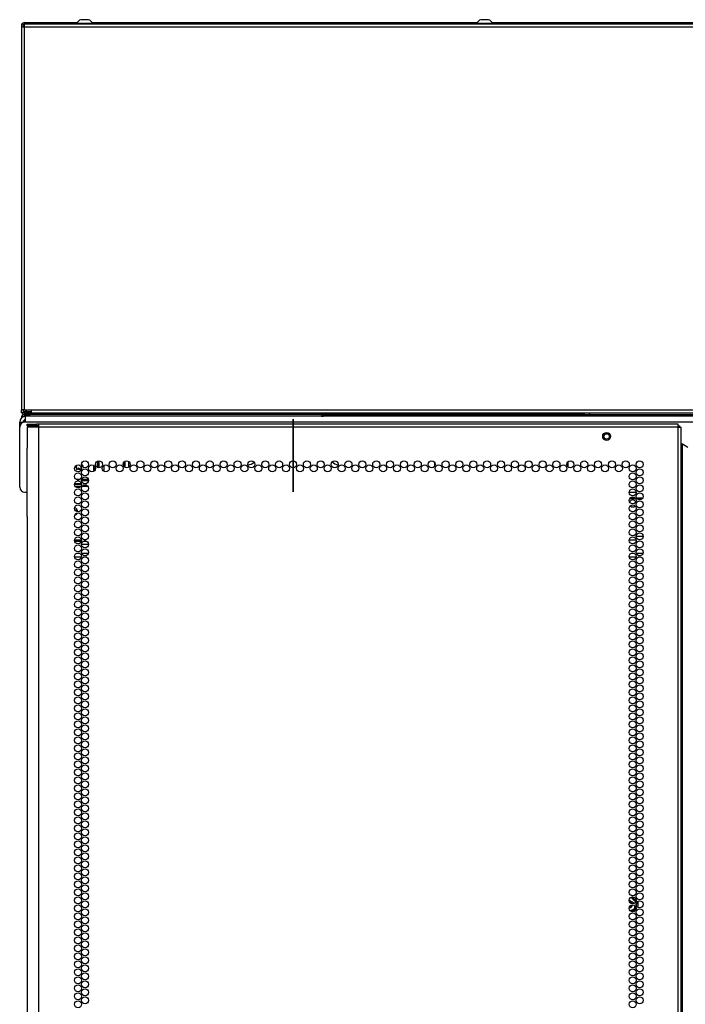
# Model space of a CAD drawing. Units: inches. Extents: x 15 to 305, y 11 to 256.
# Drawn here: x 274 to 290, y 156 to 179 of the extents above; entities that cross this region are included whole.
import ezdxf

# ---------------------------------------------------------------- set-up
doc = ezdxf.new("R2010")
doc.units = ezdxf.units.IN
doc.header["$MEASUREMENT"] = 0
doc.layers.add('TFR-TRI', color=7, linetype='Continuous')

msp = doc.modelspace()

# ---------------------------------------------------------------- linework, layer by layer
at = {"layer": 'TFR-TRI', "color": 18, "linetype": 'Continuous'}
for p, q in [((273.84, 179.36), (273.84, 179.289)), ((273.879, 179.36), (273.84, 179.36)), ((273.879, 179.36), (273.879, 179.289)), ((273.897, 179.328), (273.902, 179.353)), ((273.911, 179.339), (273.911, 179.36)), ((305.108, 179.36), (273.911, 179.36)), ((273.915, 179.36), (273.915, 179.399)), ((273.915, 179.399), (274.387, 179.399)), ((274.387, 179.399), (274.394, 179.399)), ((274.387, 179.36), (274.387, 179.399)), ((274.394, 179.36), (274.394, 179.399)), ((274.394, 179.399), (275.16, 179.399)), ((275.149, 179.38), (275.149, 179.36)), ((275.185, 179.38), (275.149, 179.38)), ((275.278, 179.38), (275.185, 179.38)), ((275.292, 179.468), (275.248, 179.468)), ((275.394, 179.38), (275.278, 179.38)), ((275.38, 179.468), (275.292, 179.468)), ((275.425, 179.468), (275.38, 179.468)), ((275.487, 179.38), (275.394, 179.38)), ((275.425, 179.468), (275.425, 179.468)), ((275.523, 179.38), (275.487, 179.38)), ((275.512, 179.399), (276.902, 179.399)), ((275.523, 179.36), (275.523, 179.38)), ((275.523, 179.36), (275.523, 179.38)), ((275.523, 179.38), (275.523, 179.38)), ((276.902, 179.399), (276.921, 179.399)), ((276.902, 179.399), (276.902, 179.36)), ((276.921, 179.36), (276.921, 179.399)), ((276.921, 179.399), (284.609, 179.399)), ((284.598, 179.38), (284.598, 179.36)), ((284.634, 179.38), (284.598, 179.38)), ((284.727, 179.38), (284.634, 179.38)), ((284.741, 179.468), (284.696, 179.468)), ((284.843, 179.38), (284.727, 179.38)), ((284.829, 179.468), (284.741, 179.468)), ((284.874, 179.468), (284.829, 179.468)), ((284.936, 179.38), (284.843, 179.38)), ((284.972, 179.38), (284.936, 179.38)), ((284.961, 179.399), (294.058, 179.399)), ((284.972, 179.36), (284.972, 179.38)), ((284.972, 179.36), (284.972, 179.38)), ((284.972, 179.38), (284.972, 179.38)), ((273.861, 179.289), (273.84, 179.289)), ((273.84, 179.289), (273.84, 170.254)), ((273.911, 179.289), (273.861, 179.289)), ((273.879, 179.328), (273.883, 179.328)), ((273.89, 179.328), (273.883, 179.328)), ((273.883, 179.328), (273.883, 179.289)), ((273.907, 179.328), (273.89, 179.328)), ((273.907, 179.328), (273.912, 179.346)), ((273.911, 179.328), (273.907, 179.328)), ((273.907, 179.328), (273.907, 179.289)), ((273.911, 179.289), (273.911, 179.339)), ((305.108, 179.289), (273.911, 179.289)), ((273.911, 170.254), (273.911, 179.289)), ((273.861, 170.254), (273.84, 170.254)), ((273.84, 170.183), (273.84, 170.254)), ((273.879, 170.183), (273.84, 170.183)), ((273.84, 170.067), (273.851, 170.067)), ((273.84, 170.067), (273.84, 170.057)), ((273.911, 170.254), (273.861, 170.254)), ((273.879, 170.254), (273.879, 170.183)), ((273.883, 170.209), (273.879, 170.209)), ((273.883, 170.254), (273.883, 170.221)), ((273.883, 170.221), (273.883, 170.209)), ((273.886, 170.209), (273.883, 170.209)), ((273.894, 170.209), (273.886, 170.209)), ((273.894, 170.209), (273.894, 170.254)), ((273.894, 170.209), (273.934, 170.209)), ((273.897, 170.209), (273.902, 170.184)), ((273.907, 170.209), (273.913, 170.184)), ((273.911, 170.254), (274.068, 170.254)), ((273.911, 170.177), (273.946, 170.177)), ((273.911, 170.138), (273.911, 170.177)), ((273.946, 170.138), (273.911, 170.138)), ((273.911, 170.098), (273.911, 170.138)), ((273.911, 170.138), (273.946, 170.138)), ((273.918, 170.098), (273.911, 170.098)), ((273.913, 170.184), (273.915, 170.183)), ((273.915, 170.186), (273.915, 170.209)), ((273.915, 170.177), (273.915, 170.186)), ((273.915, 170.098), (273.915, 170.096)), ((273.939, 170.098), (273.918, 170.098)), ((273.934, 170.209), (273.934, 170.254)), ((273.943, 170.209), (273.934, 170.209)), ((273.939, 170.058), (273.939, 170.098)), ((305.08, 170.098), (273.939, 170.098)), ((273.939, 169.961), (273.939, 170.058)), ((273.965, 170.209), (273.943, 170.209)), ((273.946, 170.177), (274.029, 170.177)), ((274.029, 170.138), (273.946, 170.138)), ((273.946, 170.138), (274.029, 170.138)), ((273.965, 170.209), (273.965, 170.254)), ((273.965, 170.209), (274.069, 170.209)), ((273.965, 170.209), (273.965, 170.186)), ((273.965, 170.186), (273.965, 170.177)), ((274.029, 170.177), (274.352, 170.177)), ((274.029, 170.177), (274.029, 170.138)), ((274.352, 170.138), (274.029, 170.138)), ((280.93, 170.138), (274.029, 170.138)), ((274.029, 170.138), (274.029, 170.098)), ((274.068, 170.254), (304.95, 170.254)), ((274.068, 170.254), (274.068, 170.203)), ((274.068, 170.203), (274.068, 170.183)), ((274.068, 170.183), (304.95, 170.183)), ((274.352, 170.138), (274.352, 170.177)), ((274.352, 170.177), (274.435, 170.177)), ((274.435, 170.177), (274.47, 170.177)), ((274.47, 170.177), (274.513, 170.177)), ((274.47, 170.177), (274.47, 170.138)), ((274.513, 170.177), (274.625, 170.177)), ((274.614, 170.158), (274.614, 170.138)), ((274.649, 170.158), (274.614, 170.158)), ((274.743, 170.158), (274.649, 170.158)), ((274.859, 170.158), (274.743, 170.158)), ((274.952, 170.158), (274.859, 170.158)), ((274.988, 170.158), (274.952, 170.158)), ((274.977, 170.177), (275.667, 170.177)), ((274.988, 170.138), (274.988, 170.158)), ((275.667, 170.177), (275.823, 170.177)), ((275.667, 170.138), (275.667, 170.177)), ((275.823, 170.177), (275.887, 170.177)), ((275.887, 170.177), (275.922, 170.177)), ((275.887, 170.138), (275.887, 170.177)), ((275.922, 170.177), (276.005, 170.177)), ((276.005, 170.177), (287.147, 170.177)), ((276.005, 170.177), (276.005, 170.138)), ((287.147, 170.138), (276.005, 170.138)), ((276.419, 170.183), (276.419, 170.177)), ((276.616, 170.177), (276.616, 170.183)), ((276.744, 170.183), (276.744, 170.177)), ((277.118, 170.177), (277.118, 170.183)), ((280.93, 170.138), (280.93, 170.098)), ((280.957, 170.104), (280.974, 170.104)), ((280.974, 170.138), (298.045, 170.138)), ((280.974, 170.098), (280.974, 170.138)), ((281.448, 170.183), (281.448, 170.177)), ((281.822, 170.177), (281.822, 170.183)), ((287.147, 170.138), (287.147, 170.177)), ((287.147, 170.177), (287.231, 170.177)), ((287.231, 170.177), (287.265, 170.177)), ((287.265, 170.177), (291.753, 170.177)), ((287.265, 170.177), (287.265, 170.138)), ((273.801, 169.843), (273.801, 169.961)), ((273.801, 169.961), (273.879, 169.961)), ((273.801, 168.425), (273.801, 169.843)), ((273.879, 169.961), (273.879, 169.954)), ((273.915, 170.015), (273.915, 169.961)), ((273.939, 169.961), (273.919, 169.961)), ((305.08, 169.961), (273.939, 169.961)), ((273.978, 169.911), (274.041, 169.911)), ((273.978, 169.871), (273.978, 169.911)), ((274.041, 169.871), (273.978, 169.871)), ((274.015, 169.84), (273.978, 169.84)), ((273.978, 169.84), (273.978, 169.412)), ((274.116, 169.84), (274.015, 169.84)), ((274.041, 169.911), (274.194, 169.911)), ((274.194, 169.871), (274.041, 169.871)), ((274.253, 169.84), (274.116, 169.84)), ((274.253, 169.911), (274.194, 169.911)), ((274.194, 169.911), (274.194, 169.871)), ((274.253, 169.871), (274.194, 169.871)), ((274.253, 169.89), (274.253, 169.911)), ((289.36, 169.911), (274.253, 169.911)), ((274.253, 169.84), (274.253, 169.89)), ((289.36, 169.84), (274.253, 169.84)), ((274.253, 88.125), (274.253, 169.84)), ((280.262, 168.312), (280.262, 170.03)), ((280.262, 170.03), (280.262, 168.312)), ((289.36, 169.89), (289.36, 169.911)), ((289.36, 169.84), (289.36, 169.89)), ((289.36, 169.871), (289.382, 169.871)), ((289.36, 88.125), (289.36, 169.84)), ((289.36, 169.84), (289.41, 169.84)), ((289.382, 169.871), (289.391, 169.871)), ((289.391, 169.871), (289.391, 169.839)), ((289.41, 169.84), (289.431, 169.84)), ((289.431, 88.125), (289.431, 169.84)), ((273.978, 169.412), (273.978, 169.404)), ((273.978, 169.404), (273.979, 169.395)), ((273.979, 169.395), (273.979, 169.385)), ((273.979, 169.385), (273.98, 169.373)), ((273.98, 169.373), (273.981, 169.359)), ((273.981, 169.359), (273.981, 169.344)), ((289.431, 169.446), (289.44, 169.446)), ((289.44, 169.446), (289.462, 169.446)), ((289.462, 88.519), (289.462, 169.446)), ((289.462, 169.446), (289.588, 169.373)), ((273.981, 167.733), (273.981, 169.344)), ((275.278, 168.911), (275.3, 168.917)), ((275.3, 168.927), (275.28, 168.936)), ((275.301, 168.927), (275.3, 168.927)), ((275.3, 168.917), (275.301, 168.918)), ((275.302, 168.925), (275.301, 168.927)), ((275.301, 168.918), (275.302, 168.919)), ((275.303, 168.924), (275.302, 168.925)), ((275.302, 168.919), (275.303, 168.921)), ((275.303, 168.922), (275.303, 168.924)), ((275.303, 168.921), (275.303, 168.922)), ((275.553, 168.799), (275.553, 168.937)), ((275.573, 168.919), (275.573, 168.817)), ((275.575, 168.82), (275.575, 168.916)), ((275.595, 168.993), (275.595, 168.932)), ((275.644, 168.885), (275.644, 169.041)), ((275.664, 169.045), (275.664, 168.88)), ((275.671, 169.045), (275.671, 168.88)), ((275.789, 168.936), (275.789, 168.8)), ((276.261, 168.912), (276.261, 169.013)), ((276.293, 168.887), (276.293, 169.038)), ((276.372, 169.032), (276.372, 168.893)), ((283.604, 169.005), (283.604, 168.92)), ((286.753, 169.024), (286.753, 168.901)), ((275.144, 168.867), (275.139, 168.845)), ((275.139, 168.845), (275.139, 168.843)), ((275.139, 168.843), (275.139, 168.842)), ((275.139, 168.842), (275.14, 168.84)), ((275.14, 168.84), (275.141, 168.839)), ((275.141, 168.839), (275.143, 168.839)), ((275.143, 168.839), (275.145, 168.839)), ((275.145, 168.839), (275.146, 168.84)), ((275.146, 168.84), (275.147, 168.84)), ((275.147, 168.84), (275.165, 168.853)), ((275.223, 168.85), (275.24, 168.835)), ((275.24, 168.835), (275.242, 168.834)), ((275.242, 168.834), (275.243, 168.833)), ((275.243, 168.833), (275.245, 168.833)), ((275.245, 168.833), (275.246, 168.834)), ((275.249, 168.839), (275.246, 168.861)), ((275.246, 168.834), (275.248, 168.835)), ((275.248, 168.837), (275.249, 168.838)), ((275.248, 168.835), (275.248, 168.837)), ((275.249, 168.838), (275.249, 168.839)), ((275.263, 168.493), (275.098, 168.493)), ((275.263, 168.489), (275.098, 168.489)), ((275.101, 168.513), (275.26, 168.513)), ((275.248, 168.442), (275.113, 168.442)), ((275.131, 168.612), (275.229, 168.612)), ((275.199, 168.571), (275.161, 168.571)), ((275.426, 168.593), (275.262, 168.593)), ((275.262, 168.59), (275.427, 168.59)), ((275.426, 168.571), (275.263, 168.571)), ((275.266, 168.612), (275.422, 168.612)), ((275.412, 168.442), (275.276, 168.442)), ((275.303, 168.513), (275.385, 168.513)), ((273.919, 168.307), (273.981, 168.307)), ((288.2, 168.307), (288.365, 168.307)), ((288.212, 168.155), (288.354, 168.155)), ((288.223, 168.169), (288.343, 168.169)), ((288.373, 168.169), (288.52, 168.169)), ((288.382, 168.155), (288.511, 168.155)), ((273.981, 167.72), (273.98, 167.707)), ((273.981, 167.733), (273.981, 167.72)), ((275.166, 167.88), (275.11, 167.88)), ((273.979, 167.684), (273.978, 167.674)), ((273.978, 167.674), (273.978, 167.665)), ((273.978, 167.665), (273.978, 88.125)), ((273.98, 167.707), (273.979, 167.696)), ((273.979, 167.696), (273.979, 167.684)), ((288.364, 167.268), (288.529, 167.268)), ((275.099, 167.182), (275.262, 167.182)), ((275.099, 167.151), (275.261, 167.151)), ((275.427, 167.072), (275.261, 167.072)), ((275.316, 167.151), (275.372, 167.151)), ((275.322, 167.182), (275.366, 167.182)), ((288.366, 167.173), (288.201, 167.173)), ((275.142, 166.862), (275.219, 166.862)), ((275.264, 166.862), (275.424, 166.862)), ((288.244, 166.862), (288.322, 166.862)), ((288.367, 166.862), (288.527, 166.862)), ((275.261, 166.768), (275.101, 166.768)), ((275.383, 166.768), (275.305, 166.768)), ((288.363, 166.768), (288.203, 166.768)), ((288.485, 166.768), (288.408, 166.768)), ((288.274, 158.702), (288.24, 158.733)), ((288.247, 158.738), (288.275, 158.711)), ((288.26, 158.742), (288.276, 158.728)), ((288.288, 158.688), (288.274, 158.702)), ((288.275, 158.711), (288.308, 158.68)), ((288.276, 158.728), (288.363, 158.645)), ((288.303, 158.674), (288.288, 158.688)), ((288.318, 158.66), (288.303, 158.674)), ((288.308, 158.68), (288.359, 158.632)), ((288.332, 158.647), (288.318, 158.66)), ((288.355, 158.624), (288.332, 158.647)), ((288.219, 158.422), (288.233, 158.426)), ((288.257, 158.426), (288.225, 158.416)), ((288.233, 158.426), (288.252, 158.432)), ((288.293, 158.423), (288.236, 158.406)), ((288.245, 158.609), (288.266, 158.615)), ((288.252, 158.432), (288.271, 158.438)), ((288.278, 158.432), (288.257, 158.426)), ((288.272, 158.617), (288.266, 158.615)), ((288.271, 158.438), (288.296, 158.446)), ((288.274, 158.618), (288.272, 158.617)), ((288.282, 158.618), (288.274, 158.618)), ((288.299, 158.438), (288.278, 158.432)), ((288.289, 158.616), (288.282, 158.618)), ((288.295, 158.612), (288.289, 158.616)), ((288.322, 158.432), (288.293, 158.423)), ((288.299, 158.606), (288.295, 158.612)), ((288.296, 158.446), (288.32, 158.453)), ((288.298, 158.583), (288.299, 158.583)), ((288.301, 158.599), (288.299, 158.606)), ((288.299, 158.583), (288.301, 158.591)), ((288.319, 158.444), (288.299, 158.438)), ((288.301, 158.591), (288.301, 158.599)), ((288.319, 158.444), (288.32, 158.447)), ((288.319, 158.44), (288.319, 158.444)), ((288.322, 158.432), (288.319, 158.44)), ((288.32, 158.453), (288.33, 158.491)), ((288.327, 158.453), (288.32, 158.453)), ((288.32, 158.447), (288.32, 158.453)), ((288.33, 158.436), (288.322, 158.432)), ((288.329, 158.455), (288.327, 158.453)), ((288.338, 158.492), (288.329, 158.455)), ((288.333, 158.455), (288.329, 158.455)), ((288.33, 158.491), (288.335, 158.51)), ((288.337, 158.443), (288.33, 158.436)), ((288.342, 158.453), (288.333, 158.455)), ((288.335, 158.51), (288.34, 158.533)), ((288.342, 158.452), (288.337, 158.443)), ((288.342, 158.51), (288.338, 158.492)), ((288.346, 158.526), (288.342, 158.51)), ((288.356, 158.512), (288.342, 158.453)), ((288.342, 158.453), (288.342, 158.452)), ((288.372, 158.581), (288.366, 158.553)), ((288.379, 158.61), (288.372, 158.581)), ((288.377, 158.61), (288.375, 158.611)), ((288.379, 158.61), (288.377, 158.61)), ((288.38, 158.617), (288.379, 158.61))]:
    msp.add_line(p, q, dxfattribs=at)
for centre, radius in [((287.667, 169.623), 0.094), ((287.667, 169.623), 0.064), ((275.18, 168.868), 0.0827), ((275.344, 168.963), 0.0827), ((275.508, 168.868), 0.0827), ((275.672, 168.963), 0.0827), ((275.835, 168.868), 0.0827), ((275.999, 168.963), 0.0827), ((276.163, 168.868), 0.0827), ((276.327, 168.963), 0.0827), ((276.49, 168.868), 0.0827), ((276.654, 168.963), 0.0827), ((276.818, 168.868), 0.0827), ((276.982, 168.963), 0.0827), ((277.146, 168.868), 0.0827), ((277.309, 168.963), 0.0827), ((277.473, 168.868), 0.0827), ((277.637, 168.963), 0.0827), ((277.801, 168.868), 0.0827), ((277.965, 168.963), 0.0827), ((278.128, 168.868), 0.0827), ((278.292, 168.963), 0.0827), ((278.456, 168.868), 0.0827), ((278.62, 168.963), 0.0827), ((278.783, 168.868), 0.0827), ((278.947, 168.963), 0.0827), ((279.111, 168.868), 0.0827), ((279.275, 168.963), 0.0827), ((279.439, 168.868), 0.0827), ((279.602, 168.963), 0.0827), ((279.766, 168.868), 0.0827), ((279.93, 168.963), 0.0827), ((280.094, 168.868), 0.0827), ((280.257, 168.963), 0.0827), ((280.421, 168.868), 0.0827), ((280.585, 168.963), 0.0827), ((280.749, 168.868), 0.0827), ((280.913, 168.963), 0.0827), ((281.076, 168.868), 0.0827), ((281.24, 168.963), 0.0827), ((281.404, 168.868), 0.0827), ((281.568, 168.963), 0.0827), ((281.731, 168.868), 0.0827), ((281.895, 168.963), 0.0827), ((282.059, 168.868), 0.0827), ((282.223, 168.963), 0.0827), ((282.387, 168.868), 0.0827), ((282.55, 168.963), 0.0827), ((282.714, 168.868), 0.0827), ((282.878, 168.963), 0.0827), ((283.042, 168.868), 0.0827), ((283.205, 168.963), 0.0827), ((283.369, 168.868), 0.0827), ((283.533, 168.963), 0.0827), ((283.697, 168.868), 0.0827), ((283.861, 168.963), 0.0827), ((284.024, 168.868), 0.0827), ((284.188, 168.963), 0.0827), ((284.352, 168.868), 0.0827), ((284.516, 168.963), 0.0827), ((284.679, 168.868), 0.0827), ((284.843, 168.963), 0.0827), ((285.007, 168.868), 0.0827), ((285.171, 168.963), 0.0827), ((285.335, 168.868), 0.0827), ((285.498, 168.963), 0.0827), ((285.662, 168.868), 0.0827), ((285.826, 168.963), 0.0827), ((285.99, 168.868), 0.0827), ((286.153, 168.963), 0.0827), ((286.317, 168.868), 0.0827), ((286.481, 168.963), 0.0827), ((286.645, 168.868), 0.0827), ((286.809, 168.963), 0.0827), ((286.972, 168.868), 0.0827), ((287.136, 168.963), 0.0827), ((287.3, 168.868), 0.0827), ((287.464, 168.963), 0.0827), ((287.628, 168.868), 0.0827), ((287.791, 168.963), 0.0827), ((287.955, 168.868), 0.0827), ((288.119, 168.963), 0.0827), ((288.283, 168.868), 0.0827), ((288.446, 168.963), 0.0827), ((275.18, 168.679), 0.0827), ((275.344, 168.774), 0.0827), ((275.344, 168.585), 0.0827), ((288.283, 168.679), 0.0827), ((288.446, 168.774), 0.0827), ((288.446, 168.585), 0.0827), ((275.18, 168.49), 0.0827), ((275.344, 168.396), 0.0827), ((288.283, 168.49), 0.0827), ((288.446, 168.396), 0.0827), ((275.18, 168.301), 0.0827), ((275.18, 168.112), 0.0827), ((275.344, 168.207), 0.0827), ((288.283, 168.301), 0.0827), ((288.283, 168.112), 0.0827), ((288.446, 168.207), 0.0827), ((275.18, 167.923), 0.0827), ((275.344, 168.018), 0.0827), ((288.283, 167.923), 0.0827), ((288.446, 168.018), 0.0827), ((275.18, 167.734), 0.0827), ((275.344, 167.829), 0.0827), ((275.344, 167.64), 0.0827), ((288.283, 167.734), 0.0827), ((288.446, 167.829), 0.0827), ((288.446, 167.64), 0.0827), ((275.18, 167.545), 0.0827), ((275.344, 167.451), 0.0827), ((288.283, 167.545), 0.0827), ((288.446, 167.451), 0.0827), ((275.18, 167.356), 0.0827), ((275.344, 167.262), 0.0827), ((288.283, 167.356), 0.0827), ((288.446, 167.262), 0.0827), ((275.18, 167.167), 0.0827), ((275.18, 166.978), 0.0827), ((275.344, 167.073), 0.0827), ((288.283, 167.167), 0.0827), ((288.283, 166.978), 0.0827), ((288.446, 167.073), 0.0827), ((275.18, 166.789), 0.0827), ((275.344, 166.884), 0.0827), ((288.283, 166.789), 0.0827), ((288.446, 166.884), 0.0827), ((275.18, 166.6), 0.0827), ((275.344, 166.695), 0.0827), ((275.344, 166.506), 0.0827), ((288.283, 166.6), 0.0827), ((288.446, 166.695), 0.0827), ((288.446, 166.506), 0.0827), ((275.18, 166.411), 0.0827), ((275.344, 166.317), 0.0827), ((288.283, 166.411), 0.0827), ((288.446, 166.317), 0.0827), ((275.18, 166.222), 0.0827), ((275.18, 166.033), 0.0827), ((275.344, 166.128), 0.0827), ((288.283, 166.222), 0.0827), ((288.283, 166.033), 0.0827), ((288.446, 166.128), 0.0827), ((275.18, 165.844), 0.0827), ((275.344, 165.939), 0.0827), ((288.283, 165.844), 0.0827), ((288.446, 165.939), 0.0827), ((275.18, 165.655), 0.0827), ((275.344, 165.75), 0.0827), ((275.344, 165.561), 0.0827), ((288.283, 165.655), 0.0827), ((288.446, 165.75), 0.0827), ((288.446, 165.561), 0.0827), ((275.18, 165.466), 0.0827), ((275.344, 165.372), 0.0827), ((288.283, 165.466), 0.0827), ((288.446, 165.372), 0.0827), ((275.18, 165.278), 0.0827), ((275.18, 165.089), 0.0827), ((275.344, 165.183), 0.0827), ((288.283, 165.278), 0.0827), ((288.283, 165.089), 0.0827), ((288.446, 165.183), 0.0827), ((275.18, 164.9), 0.0827), ((275.344, 164.994), 0.0827), ((288.283, 164.9), 0.0827), ((288.446, 164.994), 0.0827), ((275.18, 164.711), 0.0827), ((275.344, 164.805), 0.0827), ((275.344, 164.616), 0.0827), ((288.283, 164.711), 0.0827), ((288.446, 164.805), 0.0827), ((288.446, 164.616), 0.0827), ((275.18, 164.522), 0.0827), ((275.344, 164.427), 0.0827), ((288.283, 164.522), 0.0827), ((288.446, 164.427), 0.0827), ((275.18, 164.333), 0.0827), ((275.18, 164.144), 0.0827), ((275.344, 164.238), 0.0827), ((288.283, 164.333), 0.0827), ((288.283, 164.144), 0.0827), ((288.446, 164.238), 0.0827), ((275.18, 163.955), 0.0827), ((275.344, 164.049), 0.0827), ((288.283, 163.955), 0.0827), ((288.446, 164.049), 0.0827), ((275.18, 163.766), 0.0827), ((275.344, 163.86), 0.0827), ((288.283, 163.766), 0.0827), ((288.446, 163.86), 0.0827), ((275.18, 163.577), 0.0827), ((275.344, 163.671), 0.0827), ((275.344, 163.482), 0.0827), ((288.283, 163.577), 0.0827), ((288.446, 163.671), 0.0827), ((288.446, 163.482), 0.0827), ((275.18, 163.388), 0.0827), ((275.344, 163.293), 0.0827), ((288.283, 163.388), 0.0827), ((288.446, 163.293), 0.0827), ((275.18, 163.199), 0.0827), ((275.18, 163.01), 0.0827), ((275.344, 163.104), 0.0827), ((288.283, 163.199), 0.0827), ((288.283, 163.01), 0.0827), ((288.446, 163.104), 0.0827), ((275.18, 162.821), 0.0827), ((275.344, 162.915), 0.0827), ((288.283, 162.821), 0.0827), ((288.446, 162.915), 0.0827), ((275.18, 162.632), 0.0827), ((275.344, 162.726), 0.0827), ((275.344, 162.537), 0.0827), ((288.283, 162.632), 0.0827), ((288.446, 162.726), 0.0827), ((288.446, 162.537), 0.0827), ((275.18, 162.443), 0.0827), ((275.344, 162.348), 0.0827), ((288.283, 162.443), 0.0827), ((288.446, 162.348), 0.0827), ((275.18, 162.254), 0.0827), ((275.18, 162.065), 0.0827), ((275.344, 162.159), 0.0827), ((288.283, 162.254), 0.0827), ((288.283, 162.065), 0.0827), ((288.446, 162.159), 0.0827), ((275.18, 161.876), 0.0827), ((275.344, 161.97), 0.0827), ((288.283, 161.876), 0.0827), ((288.446, 161.97), 0.0827), ((275.18, 161.687), 0.0827), ((275.344, 161.781), 0.0827), ((275.344, 161.592), 0.0827), ((288.283, 161.687), 0.0827), ((288.446, 161.781), 0.0827), ((288.446, 161.592), 0.0827), ((275.18, 161.498), 0.0827), ((275.344, 161.404), 0.0827), ((288.283, 161.498), 0.0827), ((288.446, 161.404), 0.0827), ((275.18, 161.309), 0.0827), ((275.18, 161.12), 0.0827), ((275.344, 161.215), 0.0827), ((288.283, 161.309), 0.0827), ((288.283, 161.12), 0.0827), ((288.446, 161.215), 0.0827), ((275.18, 160.931), 0.0827), ((275.344, 161.026), 0.0827), ((288.283, 160.931), 0.0827), ((288.446, 161.026), 0.0827), ((275.18, 160.742), 0.0827), ((275.344, 160.837), 0.0827), ((288.283, 160.742), 0.0827), ((288.446, 160.837), 0.0827), ((275.18, 160.553), 0.0827), ((275.344, 160.648), 0.0827), ((275.344, 160.459), 0.0827), ((288.283, 160.553), 0.0827), ((288.446, 160.648), 0.0827), ((288.446, 160.459), 0.0827), ((275.18, 160.364), 0.0827), ((275.344, 160.27), 0.0827), ((288.283, 160.364), 0.0827), ((288.446, 160.27), 0.0827), ((275.18, 160.175), 0.0827), ((275.18, 159.986), 0.0827), ((275.344, 160.081), 0.0827), ((288.283, 160.175), 0.0827), ((288.283, 159.986), 0.0827), ((288.446, 160.081), 0.0827), ((275.18, 159.797), 0.0827), ((275.344, 159.892), 0.0827), ((288.283, 159.797), 0.0827), ((288.446, 159.892), 0.0827), ((275.18, 159.608), 0.0827), ((275.344, 159.703), 0.0827), ((275.344, 159.514), 0.0827), ((288.283, 159.608), 0.0827), ((288.446, 159.703), 0.0827), ((288.446, 159.514), 0.0827), ((275.18, 159.419), 0.0827), ((275.344, 159.325), 0.0827), ((288.283, 159.419), 0.0827), ((288.446, 159.325), 0.0827), ((275.18, 159.23), 0.0827), ((275.18, 159.041), 0.0827), ((275.344, 159.136), 0.0827), ((288.283, 159.23), 0.0827), ((288.283, 159.041), 0.0827), ((288.446, 159.136), 0.0827), ((275.18, 158.852), 0.0827), ((275.344, 158.947), 0.0827), ((288.283, 158.852), 0.0827), ((288.446, 158.947), 0.0827), ((275.18, 158.663), 0.0827), ((275.344, 158.758), 0.0827), ((275.344, 158.569), 0.0827), ((288.283, 158.663), 0.0827), ((288.446, 158.758), 0.0827), ((288.446, 158.569), 0.0827), ((275.18, 158.474), 0.0827), ((275.344, 158.38), 0.0827), ((288.283, 158.474), 0.0827), ((288.446, 158.38), 0.0827), ((275.18, 158.285), 0.0827), ((275.18, 158.096), 0.0827), ((275.344, 158.191), 0.0827), ((288.283, 158.285), 0.0827), ((288.283, 158.096), 0.0827), ((288.446, 158.191), 0.0827), ((275.18, 157.907), 0.0827), ((275.344, 158.002), 0.0827), ((288.283, 157.907), 0.0827), ((288.446, 158.002), 0.0827), ((275.18, 157.718), 0.0827), ((275.344, 157.813), 0.0827), ((288.283, 157.718), 0.0827), ((288.446, 157.813), 0.0827), ((275.18, 157.529), 0.0827), ((275.344, 157.624), 0.0827), ((275.344, 157.435), 0.0827), ((288.283, 157.529), 0.0827), ((288.446, 157.624), 0.0827), ((288.446, 157.435), 0.0827), ((275.18, 157.34), 0.0827), ((275.344, 157.246), 0.0827), ((288.283, 157.34), 0.0827), ((288.446, 157.246), 0.0827), ((275.18, 157.152), 0.0827), ((275.18, 156.963), 0.0827), ((275.344, 157.057), 0.0827), ((288.283, 157.152), 0.0827), ((288.283, 156.963), 0.0827), ((288.446, 157.057), 0.0827), ((275.18, 156.774), 0.0827), ((275.344, 156.868), 0.0827), ((288.283, 156.774), 0.0827), ((288.446, 156.868), 0.0827), ((275.18, 156.585), 0.0827), ((275.344, 156.679), 0.0827), ((275.344, 156.49), 0.0827), ((288.283, 156.585), 0.0827), ((288.446, 156.679), 0.0827), ((288.446, 156.49), 0.0827), ((275.18, 156.396), 0.0827), ((275.344, 156.301), 0.0827), ((288.283, 156.396), 0.0827), ((288.446, 156.301), 0.0827), ((275.18, 156.207), 0.0827), ((288.283, 156.207), 0.0827)]:
    msp.add_circle(centre, radius, dxfattribs=at)
for centre, radius, start, end in [((273.915, 179.328), 0.0709, 90, 153.6117), ((273.915, 179.328), 0.0315, 96.6361, 180), ((275.308, 179.302), 0.177, 110.0547, 153.8624), ((275.364, 179.302), 0.177, 26.1376, 69.9453), ((275.364, 179.302), 0.177, 26.1376, 69.9453), ((284.757, 179.302), 0.177, 110.0547, 153.8624), ((284.813, 179.302), 0.177, 26.1376, 69.9453), ((284.813, 179.302), 0.177, 26.1376, 69.9453), ((273.939, 169.961), 0.138, 90, 180), ((273.911, 170.067), 0.0709, 90, 180), ((273.915, 170.209), 0.0709, 201.5114, 267.0553), ((273.915, 170.209), 0.0315, 180, 270), ((273.911, 170.067), 0.0315, 90, 135.4191), ((274.773, 170.079), 0.177, 144.404, 153.8624), ((274.828, 170.079), 0.177, 26.1376, 35.596), ((280.93, 170.169), 0.0709, 270, 308.4792), ((285.171, 170.079), 0.177, 144.404, 146.565), ((285.226, 170.079), 0.177, 33.435, 35.596), ((273.919, 169.843), 0.118, 90, 180), ((273.939, 169.961), 0.0591, 90, 180), ((274.049, 169.84), 0.0315, 90, 180), ((274.921, 168.504), 0.459, 60.7007, 64.7954), ((275.198, 168.928), 0.0817, 185.7743, 227.9104), ((274.693, 168.956), 0.459, 348.8894, 352.984), ((275.144, 168.9), 0.005, 352.984, 60.7007), ((275.25, 168.894), 0.005, 112.984, 180.7007), ((275.704, 168.9), 0.459, 180.7007, 184.7954), ((275.427, 168.476), 0.459, 111.9067, 112.984), ((275.198, 168.928), 0.0817, 5.7743, 37.9347), ((275.475, 169.351), 0.459, 242.5466, 244.7954), ((279.188, 169.161), 0.207, 271.1756, 315.9506), ((281.336, 169.161), 0.207, 222.1875, 266.265), ((275.427, 168.476), 0.459, 120.7007, 124.7954), ((275.198, 168.928), 0.0817, 245.7743, 287.9104), ((275.195, 168.867), 0.005, 52.984, 120.7007), ((274.921, 168.504), 0.459, 48.8894, 52.984), ((275.198, 168.928), 0.0817, 305.7743, 321.6656), ((273.919, 168.425), 0.118, 180, 270), ((288.284, 168.039), 0.0827, 26.9494, 154.5919), ((288.284, 168.039), 0.0827, 224.0831, 270), ((288.284, 168.039), 0.0827, 270, 314.9438), ((288.284, 168.039), 0.0827, 345.7406, 359.1787), ((275.082, 167.851), 0.0886, 353.295, 79.0819), ((275.082, 167.851), 0.0886, 284.0625, 335.7337), ((288.196, 158.571), 0.0825, 32.8571, 86.9711), ((288.196, 158.571), 0.219, 65.5481, 80.3475), ((288.196, 158.571), 0.0825, 273.3941, 350.4287), ((288.196, 158.571), 0.0628, 12.8531, 81.2025), ((288.196, 158.571), 0.0628, 280.2938, 343.5244), ((288.196, 158.571), 0.0526, 21.0881, 72.9731), ((288.196, 158.571), 0.0526, 290.3344, 333.495), ((288.196, 158.571), 0.0668, 10.9687, 36.8269), ((288.315, 158.458), 0.015, 286.5788, 346.5788), ((288.196, 158.571), 0.219, 340.7794, 18.4106), ((288.196, 158.571), 0.219, 281.5706, 292.1287)]:
    msp.add_arc(centre, radius, start, end, dxfattribs=at)

doc.saveas('drawing.dxf')
